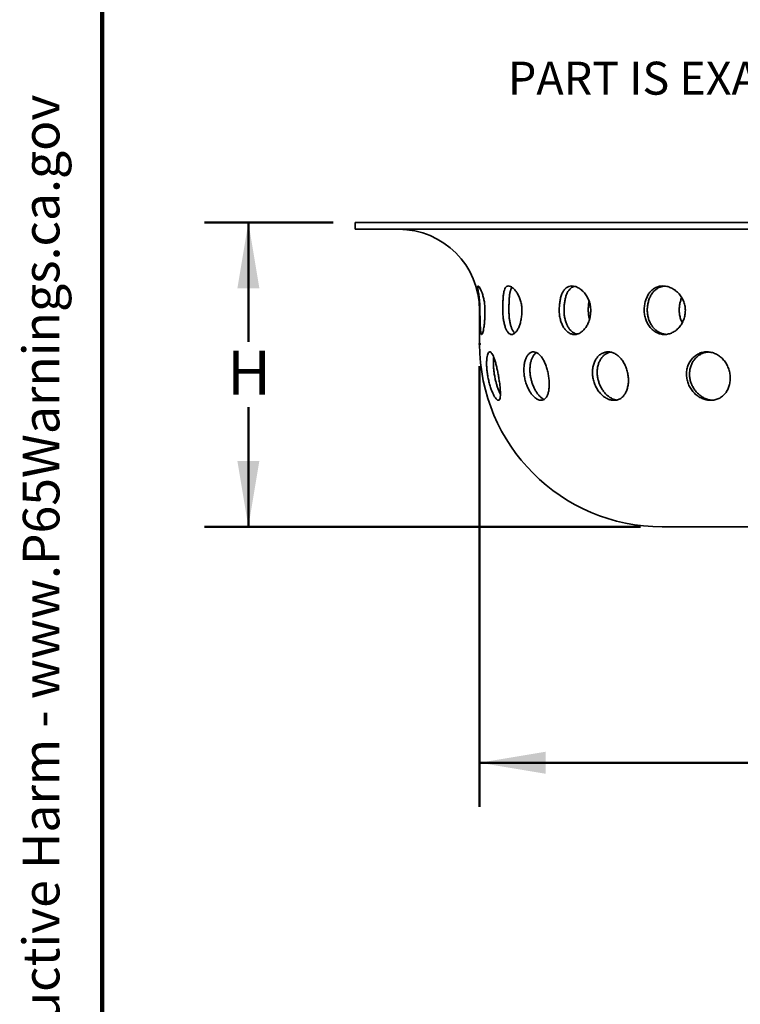
# Model space of a CAD drawing. Units: inches. Extents: x 0.5 to 33.6, y 0.3 to 43.8.
# Drawn here: x 0.7 to 8.9, y 11.5 to 22.7 of the extents above; entities that cross this region are included whole.
import ezdxf

# ---------------------------------------------------------------- set-up
doc = ezdxf.new("R2010")
doc.units = ezdxf.units.IN
doc.header["$LTSCALE"] = 4
doc.header["$MEASUREMENT"] = 0
doc.header["$PDSIZE"] = -1
doc.styles.add('SLDTEXTSTYLE0', font='TXT', dxfattribs={"width": 0.605})
doc.dimstyles.new('SLDDIMSTYLE0', dxfattribs={"dimtxt": 0.485352, "dimasz": 0.75, "dimexe": 0, "dimexo": 0.0625, "dimgap": 0.121338, "dimtad": 0, "dimtih": 1, "dimtoh": 1, "dimlfac": 0.5, "dimrnd": 1e-09, "dimzin": 12, "dimdsep": 46, "dimlunit": 5, "dimtxsty": 'SLDTEXTSTYLE0', "dimsah": 1, "dimcen": 0.09, "dimadec": 0, "dimazin": 3, "dimtfac": 1, "dimtdec": 3, "dimtofl": 0, "dimtmove": 0, "dimatfit": 3, "dimfxl": 0, "dimfrac": 2, "dimtolj": 1, "dimtzin": 12, "dimarcsym": 0})

# ---------------------------------------------------------------- blocks, each defined once
blk = doc.blocks.new('SW_NOTE_0')
at = {"color": 0, "linetype": 'Continuous', "lineweight": 50, "insert": (0, 0.806), "char_height": 0.625, "attachment_point": 1, "style": 'SLDTEXTSTYLE0'}
blk.add_mtext('WARNING: Cancer and Reproductive Harm - www.P65Warnings.ca.gov', dxfattribs=at)
blk = doc.blocks.new('prop 65')
at = {"color": 7, "linetype": 'Continuous', "lineweight": 50}
blk.add_blockref('SW_NOTE_0', (1.583, -0.085), dxfattribs=at)
blk = doc.blocks.new('_D_1')
at = {"color": 7, "linetype": 'Continuous', "lineweight": 50}
for p, q in [((15.02, 18.866), (15.02, 13.704)), ((5.887, 18.718), (5.887, 13.704)), ((5.887, 14.204), (9.915, 14.204)), ((15.02, 14.204), (10.993, 14.204))]:
    blk.add_line(p, q, dxfattribs=at)
for points in [[(5.887, 14.204), (6.637, 14.079), (6.637, 14.329)], [(15.02, 14.204), (14.27, 14.329), (14.27, 14.079)]]:
    blk.add_solid(points, dxfattribs=at)
at = {"color": 7, "linetype": 'Continuous', "lineweight": 50, "char_height": 0.5, "attachment_point": 1, "style": 'SLDTEXTSTYLE0'}
for s, insert in [('%%c', (9.915, 14.476)), ('d', (10.623, 14.476))]:
    blk.add_mtext(s, dxfattribs=dict(at, insert=insert))
blk = doc.blocks.new('_D_2')
at = {"color": 7, "linetype": 'Continuous', "lineweight": 50}
for p, q in [((4.22, 20.354), (2.756, 20.354)), ((3.256, 20.354), (3.256, 18.994)), ((3.256, 16.889), (3.256, 18.249)), ((7.716, 16.889), (2.756, 16.889))]:
    blk.add_line(p, q, dxfattribs=at)
for points in [[(3.256, 20.354), (3.131, 19.604), (3.381, 19.604)], [(3.256, 16.889), (3.381, 17.639), (3.131, 17.639)]]:
    blk.add_solid(points, dxfattribs=at)
at = {"color": 7, "linetype": 'Continuous', "lineweight": 50, "insert": (3.015, 18.894), "char_height": 0.5, "attachment_point": 1, "style": 'SLDTEXTSTYLE0'}
blk.add_mtext('H', dxfattribs=at)

msp = doc.modelspace()

# ---------------------------------------------------------------- linework, layer by layer
at = {"color": 7, "linetype": 'Continuous', "lineweight": 100}
msp.add_line((1.594, 0.25), (1.594, 43.75), dxfattribs=at)
at = {"color": 7, "linetype": 'Continuous', "lineweight": 35}
for p, q in [((4.47, 20.354), (4.47, 20.275)), ((4.47, 20.354), (10.454, 20.354)), ((4.47, 20.275), (10.454, 20.275)), ((5.887, 19.354), (5.887, 18.968)), ((7.966, 16.889), (10.454, 16.889))]:
    msp.add_line(p, q, dxfattribs=at)
for centre, radius, start, end in [((4.966, 19.354), 0.921, 0, 90), ((7.966, 18.968), 2.079, 180, 270)]:
    msp.add_arc(centre, radius, start, end, dxfattribs=at)
for points, knots in [([(5.948, 19.354), (5.948, 19.372), (5.948, 19.391), (5.944, 19.426), (5.942, 19.444), (5.936, 19.477), (5.932, 19.493), (5.924, 19.523), (5.92, 19.538), (5.91, 19.563), (5.906, 19.574), (5.896, 19.594), (5.892, 19.603), (5.884, 19.616), (5.88, 19.622), (5.874, 19.628), (5.872, 19.63), (5.868, 19.629), (5.867, 19.627), (5.866, 19.62), (5.866, 19.614), (5.867, 19.6), (5.868, 19.592), (5.871, 19.572), (5.873, 19.561), (5.877, 19.536), (5.879, 19.522), (5.883, 19.493), (5.885, 19.477), (5.888, 19.444), (5.889, 19.427), (5.891, 19.391), (5.891, 19.372), (5.891, 19.354)], [0, 0, 0, 0, 0.0625, 0.0625, 0.125, 0.125, 0.1875, 0.1875, 0.25, 0.25, 0.3125, 0.3125, 0.375, 0.375, 0.4375, 0.4375, 0.5, 0.5, 0.5625, 0.5625, 0.625, 0.625, 0.6875, 0.6875, 0.75, 0.75, 0.8125, 0.8125, 0.875, 0.875, 0.9375, 0.9375, 1, 1, 1, 1]), ([(6.368, 19.354), (6.368, 19.372), (6.367, 19.391), (6.362, 19.426), (6.358, 19.444), (6.349, 19.477), (6.343, 19.493), (6.33, 19.523), (6.322, 19.538), (6.306, 19.563), (6.298, 19.574), (6.28, 19.594), (6.271, 19.603), (6.254, 19.616), (6.245, 19.622), (6.229, 19.628), (6.221, 19.63), (6.207, 19.629), (6.2, 19.627), (6.189, 19.62), (6.184, 19.614), (6.175, 19.6), (6.172, 19.592), (6.165, 19.572), (6.163, 19.561), (6.159, 19.536), (6.157, 19.522), (6.155, 19.493), (6.154, 19.477), (6.152, 19.444), (6.152, 19.427), (6.151, 19.391), (6.151, 19.372), (6.151, 19.354)], [0, 0, 0, 0, 0.0625, 0.0625, 0.125, 0.125, 0.1875, 0.1875, 0.25, 0.25, 0.3125, 0.3125, 0.375, 0.375, 0.4375, 0.4375, 0.5, 0.5, 0.5625, 0.5625, 0.625, 0.625, 0.6875, 0.6875, 0.75, 0.75, 0.8125, 0.8125, 0.875, 0.875, 0.9375, 0.9375, 1, 1, 1, 1]), ([(6.256, 19.614), (6.254, 19.612), (6.25, 19.607), (6.245, 19.597), (6.241, 19.586), (6.237, 19.573), (6.233, 19.558), (6.23, 19.542), (6.228, 19.524), (6.226, 19.504), (6.224, 19.483), (6.223, 19.462), (6.222, 19.439), (6.221, 19.416), (6.221, 19.394), (6.22, 19.373), (6.22, 19.36), (6.22, 19.354)], [0, 0, 0, 0, 0.059709, 0.12588, 0.192052, 0.259936, 0.327819, 0.39782, 0.467819, 0.539923, 0.612024, 0.680565, 0.749101, 0.820024, 0.890944, 0.945316, 1, 1, 1, 1]), ([(7.151, 19.354), (7.151, 19.372), (7.15, 19.391), (7.143, 19.426), (7.139, 19.444), (7.126, 19.477), (7.119, 19.493), (7.101, 19.523), (7.091, 19.538), (7.07, 19.563), (7.059, 19.574), (7.034, 19.594), (7.022, 19.603), (6.997, 19.616), (6.984, 19.622), (6.959, 19.628), (6.947, 19.63), (6.923, 19.629), (6.912, 19.627), (6.891, 19.62), (6.881, 19.614), (6.863, 19.6), (6.855, 19.592), (6.84, 19.572), (6.834, 19.561), (6.822, 19.536), (6.817, 19.522), (6.808, 19.493), (6.805, 19.477), (6.799, 19.444), (6.797, 19.427), (6.794, 19.391), (6.793, 19.372), (6.793, 19.354)], [0, 0, 0, 0, 0.0625, 0.0625, 0.125, 0.125, 0.1875, 0.1875, 0.25, 0.25, 0.3125, 0.3125, 0.375, 0.375, 0.4375, 0.4375, 0.5, 0.5, 0.5625, 0.5625, 0.625, 0.625, 0.6875, 0.6875, 0.75, 0.75, 0.8125, 0.8125, 0.875, 0.875, 0.9375, 0.9375, 1, 1, 1, 1]), ([(6.967, 19.626), (6.966, 19.626), (6.961, 19.625), (6.951, 19.621), (6.939, 19.615), (6.928, 19.607), (6.917, 19.597), (6.907, 19.586), (6.897, 19.573), (6.888, 19.558), (6.88, 19.542), (6.873, 19.524), (6.867, 19.504), (6.861, 19.483), (6.857, 19.462), (6.853, 19.439), (6.85, 19.416), (6.849, 19.394), (6.848, 19.373), (6.848, 19.36), (6.848, 19.354)], [0, 0, 0, 0, 0.010305, 0.065262, 0.121663, 0.178066, 0.235907, 0.293751, 0.35309, 0.412428, 0.473618, 0.534806, 0.597834, 0.66086, 0.720773, 0.780682, 0.842678, 0.904671, 0.952199, 1, 1, 1, 1]), ([(8.228, 19.354), (8.228, 19.372), (8.226, 19.391), (8.219, 19.426), (8.213, 19.444), (8.199, 19.477), (8.191, 19.493), (8.171, 19.523), (8.16, 19.538), (8.135, 19.563), (8.121, 19.574), (8.093, 19.594), (8.078, 19.603), (8.047, 19.616), (8.031, 19.622), (8, 19.628), (7.984, 19.63), (7.953, 19.629), (7.938, 19.627), (7.91, 19.62), (7.896, 19.614), (7.871, 19.6), (7.859, 19.592), (7.837, 19.572), (7.827, 19.561), (7.808, 19.536), (7.8, 19.522), (7.786, 19.493), (7.78, 19.477), (7.77, 19.444), (7.767, 19.427), (7.762, 19.391), (7.76, 19.372), (7.76, 19.354)], [0, 0, 0, 0, 0.0625, 0.0625, 0.125, 0.125, 0.1875, 0.1875, 0.25, 0.25, 0.3125, 0.3125, 0.375, 0.375, 0.4375, 0.4375, 0.5, 0.5, 0.5625, 0.5625, 0.625, 0.625, 0.6875, 0.6875, 0.75, 0.75, 0.8125, 0.8125, 0.875, 0.875, 0.9375, 0.9375, 1, 1, 1, 1]), ([(7.991, 19.629), (7.989, 19.629), (7.982, 19.628), (7.969, 19.626), (7.951, 19.621), (7.935, 19.615), (7.918, 19.607), (7.903, 19.597), (7.888, 19.586), (7.874, 19.573), (7.86, 19.558), (7.848, 19.542), (7.837, 19.524), (7.826, 19.504), (7.818, 19.483), (7.81, 19.462), (7.804, 19.439), (7.8, 19.416), (7.797, 19.394), (7.795, 19.373), (7.795, 19.36), (7.795, 19.354)], [0, 0, 0, 0, 0.012349, 0.064305, 0.116263, 0.169587, 0.222912, 0.277598, 0.332286, 0.388387, 0.444487, 0.502339, 0.560188, 0.619778, 0.679364, 0.736008, 0.792649, 0.851262, 0.909872, 0.954807, 1, 1, 1, 1]), ([(8.158, 19.354), (8.158, 19.362), (8.159, 19.377), (8.161, 19.399), (8.164, 19.422), (8.169, 19.444), (8.175, 19.465), (8.181, 19.483), (8.186, 19.494), (8.188, 19.498)], [0, 0, 0, 0, 0.149598, 0.299198, 0.453208, 0.607221, 0.756819, 0.906419, 1, 1, 1, 1]), ([(7.124, 19.354), (7.124, 19.362), (7.124, 19.377), (7.125, 19.399), (7.127, 19.422), (7.13, 19.442), (7.132, 19.453), (7.133, 19.458)], [0, 0, 0, 0, 0.211923, 0.423847, 0.64202, 0.860195, 1, 1, 1, 1]), ([(5.891, 19.354), (5.891, 19.336), (5.891, 19.318), (5.892, 19.282), (5.892, 19.265), (5.893, 19.231), (5.893, 19.216), (5.894, 19.186), (5.895, 19.172), (5.896, 19.146), (5.897, 19.135), (5.899, 19.115), (5.9, 19.106), (5.903, 19.093), (5.905, 19.087), (5.908, 19.08), (5.91, 19.078), (5.913, 19.078), (5.915, 19.08), (5.919, 19.087), (5.922, 19.092), (5.926, 19.106), (5.928, 19.114), (5.932, 19.134), (5.934, 19.146), (5.938, 19.171), (5.939, 19.185), (5.943, 19.215), (5.944, 19.231), (5.946, 19.265), (5.947, 19.282), (5.948, 19.318), (5.948, 19.336), (5.948, 19.354)], [0, 0, 0, 0, 0.0625, 0.0625, 0.125, 0.125, 0.1875, 0.1875, 0.25, 0.25, 0.3125, 0.3125, 0.375, 0.375, 0.4375, 0.4375, 0.5, 0.5, 0.5625, 0.5625, 0.625, 0.625, 0.6875, 0.6875, 0.75, 0.75, 0.8125, 0.8125, 0.875, 0.875, 0.9375, 0.9375, 1, 1, 1, 1]), ([(6.151, 19.354), (6.151, 19.336), (6.152, 19.318), (6.154, 19.282), (6.156, 19.265), (6.161, 19.231), (6.164, 19.216), (6.171, 19.186), (6.175, 19.172), (6.184, 19.146), (6.189, 19.135), (6.2, 19.115), (6.206, 19.106), (6.218, 19.093), (6.224, 19.087), (6.238, 19.08), (6.245, 19.078), (6.259, 19.078), (6.266, 19.08), (6.281, 19.087), (6.288, 19.092), (6.302, 19.106), (6.308, 19.114), (6.321, 19.134), (6.327, 19.146), (6.338, 19.171), (6.343, 19.185), (6.352, 19.215), (6.356, 19.231), (6.362, 19.265), (6.364, 19.282), (6.368, 19.318), (6.368, 19.336), (6.368, 19.354)], [0, 0, 0, 0, 0.0625, 0.0625, 0.125, 0.125, 0.1875, 0.1875, 0.25, 0.25, 0.3125, 0.3125, 0.375, 0.375, 0.4375, 0.4375, 0.5, 0.5, 0.5625, 0.5625, 0.625, 0.625, 0.6875, 0.6875, 0.75, 0.75, 0.8125, 0.8125, 0.875, 0.875, 0.9375, 0.9375, 1, 1, 1, 1]), ([(6.22, 19.354), (6.22, 19.346), (6.221, 19.331), (6.222, 19.309), (6.223, 19.286), (6.225, 19.264), (6.228, 19.243), (6.232, 19.222), (6.236, 19.202), (6.24, 19.184), (6.246, 19.166), (6.251, 19.15), (6.258, 19.135), (6.265, 19.122), (6.272, 19.11), (6.279, 19.1), (6.285, 19.095), (6.287, 19.093)], [0, 0, 0, 0, 0.0655489, 0.131098, 0.1985661, 0.2660347, 0.3315779, 0.3971218, 0.4645371, 0.5319529, 0.5980933, 0.6642342, 0.7322411, 0.8002484, 0.8673467, 0.934445, 1, 1, 1, 1]), ([(6.793, 19.354), (6.793, 19.336), (6.794, 19.318), (6.798, 19.282), (6.802, 19.265), (6.81, 19.231), (6.815, 19.216), (6.828, 19.186), (6.835, 19.172), (6.851, 19.146), (6.859, 19.135), (6.878, 19.115), (6.888, 19.106), (6.909, 19.093), (6.92, 19.087), (6.943, 19.08), (6.954, 19.078), (6.978, 19.078), (6.99, 19.08), (7.013, 19.087), (7.024, 19.092), (7.046, 19.106), (7.057, 19.114), (7.077, 19.134), (7.087, 19.146), (7.104, 19.171), (7.112, 19.185), (7.126, 19.215), (7.132, 19.231), (7.142, 19.265), (7.145, 19.282), (7.15, 19.318), (7.151, 19.336), (7.151, 19.354)], [0, 0, 0, 0, 0.0625, 0.0625, 0.125, 0.125, 0.1875, 0.1875, 0.25, 0.25, 0.3125, 0.3125, 0.375, 0.375, 0.4375, 0.4375, 0.5, 0.5, 0.5625, 0.5625, 0.625, 0.625, 0.6875, 0.6875, 0.75, 0.75, 0.8125, 0.8125, 0.875, 0.875, 0.9375, 0.9375, 1, 1, 1, 1]), ([(6.848, 19.354), (6.848, 19.346), (6.848, 19.331), (6.85, 19.309), (6.852, 19.286), (6.857, 19.264), (6.862, 19.243), (6.868, 19.222), (6.875, 19.202), (6.883, 19.184), (6.892, 19.166), (6.902, 19.15), (6.913, 19.135), (6.925, 19.122), (6.938, 19.11), (6.951, 19.1), (6.965, 19.092), (6.979, 19.086), (6.989, 19.083), (6.993, 19.082)], [0, 0, 0, 0, 0.057667, 0.115335, 0.17469, 0.234046, 0.291709, 0.349372, 0.408681, 0.46799, 0.526178, 0.584366, 0.644196, 0.704026, 0.763056, 0.822087, 0.882809, 0.943532, 1, 1, 1, 1]), ([(7.137, 19.25), (7.137, 19.252), (7.134, 19.261), (7.131, 19.278), (7.127, 19.301), (7.125, 19.321), (7.124, 19.339), (7.124, 19.349), (7.124, 19.354)], [0, 0, 0, 0, 0.058416, 0.273459, 0.494755, 0.716052, 0.857812, 1, 1, 1, 1]), ([(7.76, 19.354), (7.76, 19.336), (7.762, 19.318), (7.768, 19.282), (7.772, 19.265), (7.784, 19.231), (7.791, 19.216), (7.807, 19.186), (7.817, 19.172), (7.838, 19.146), (7.849, 19.135), (7.874, 19.115), (7.888, 19.106), (7.915, 19.093), (7.93, 19.087), (7.96, 19.08), (7.975, 19.078), (8.005, 19.078), (8.021, 19.08), (8.051, 19.087), (8.065, 19.092), (8.094, 19.106), (8.108, 19.114), (8.134, 19.134), (8.146, 19.146), (8.168, 19.171), (8.178, 19.185), (8.196, 19.215), (8.203, 19.231), (8.216, 19.265), (8.22, 19.282), (8.226, 19.318), (8.228, 19.336), (8.228, 19.354)], [0, 0, 0, 0, 0.0625, 0.0625, 0.125, 0.125, 0.1875, 0.1875, 0.25, 0.25, 0.3125, 0.3125, 0.375, 0.375, 0.4375, 0.4375, 0.5, 0.5, 0.5625, 0.5625, 0.625, 0.625, 0.6875, 0.6875, 0.75, 0.75, 0.8125, 0.8125, 0.875, 0.875, 0.9375, 0.9375, 1, 1, 1, 1]), ([(7.795, 19.354), (7.795, 19.346), (7.796, 19.331), (7.798, 19.309), (7.802, 19.286), (7.807, 19.264), (7.814, 19.243), (7.822, 19.222), (7.832, 19.202), (7.843, 19.184), (7.856, 19.166), (7.869, 19.15), (7.884, 19.135), (7.899, 19.122), (7.916, 19.11), (7.934, 19.1), (7.952, 19.092), (7.971, 19.086), (7.989, 19.081), (8.001, 19.08), (8.007, 19.079)], [0, 0, 0, 0, 0.054705, 0.10941, 0.165716, 0.222023, 0.276723, 0.331423, 0.387686, 0.443949, 0.499147, 0.554346, 0.611102, 0.667858, 0.723856, 0.779854, 0.837456, 0.89506, 0.951417, 1, 1, 1, 1]), ([(8.193, 19.211), (8.192, 19.212), (8.188, 19.22), (8.182, 19.235), (8.174, 19.256), (8.167, 19.278), (8.162, 19.301), (8.16, 19.321), (8.158, 19.339), (8.158, 19.349), (8.158, 19.354)], [0, 0, 0, 0, 0.024348, 0.181374, 0.333574, 0.485775, 0.642402, 0.79903, 0.899363, 1, 1, 1, 1]), ([(6.007, 18.488), (6.013, 18.472), (6.018, 18.457), (6.029, 18.428), (6.035, 18.414), (6.046, 18.39), (6.052, 18.379), (6.063, 18.36), (6.069, 18.352), (6.08, 18.339), (6.085, 18.335), (6.094, 18.329), (6.099, 18.328), (6.106, 18.329), (6.11, 18.332), (6.115, 18.34), (6.118, 18.346), (6.121, 18.362), (6.122, 18.371), (6.124, 18.392), (6.124, 18.404), (6.123, 18.43), (6.123, 18.445), (6.12, 18.475), (6.119, 18.491), (6.115, 18.525), (6.112, 18.542), (6.107, 18.577), (6.104, 18.596), (6.098, 18.631), (6.094, 18.649), (6.087, 18.684), (6.083, 18.701), (6.075, 18.734), (6.071, 18.75), (6.062, 18.779), (6.058, 18.793), (6.049, 18.818), (6.045, 18.829), (6.036, 18.848), (6.031, 18.856), (6.022, 18.869), (6.018, 18.873), (6.009, 18.879), (6.005, 18.88), (5.997, 18.879), (5.993, 18.876), (5.986, 18.868), (5.983, 18.862), (5.977, 18.846), (5.975, 18.837), (5.971, 18.816), (5.969, 18.803), (5.967, 18.777), (5.967, 18.762), (5.967, 18.731), (5.967, 18.715), (5.97, 18.681), (5.971, 18.664), (5.976, 18.628), (5.979, 18.61), (5.985, 18.574), (5.989, 18.557), (5.998, 18.522), (6.002, 18.505), (6.007, 18.488)], [0, 0, 0, 0, 0.03125, 0.03125, 0.0625, 0.0625, 0.09375, 0.09375, 0.125, 0.125, 0.15625, 0.15625, 0.1875, 0.1875, 0.21875, 0.21875, 0.25, 0.25, 0.28125, 0.28125, 0.3125, 0.3125, 0.34375, 0.34375, 0.375, 0.375, 0.40625, 0.40625, 0.4375, 0.4375, 0.46875, 0.46875, 0.5, 0.5, 0.53125, 0.53125, 0.5625, 0.5625, 0.59375, 0.59375, 0.625, 0.625, 0.65625, 0.65625, 0.6875, 0.6875, 0.71875, 0.71875, 0.75, 0.75, 0.78125, 0.78125, 0.8125, 0.8125, 0.84375, 0.84375, 0.875, 0.875, 0.90625, 0.90625, 0.9375, 0.9375, 0.96875, 0.96875, 1, 1, 1, 1]), ([(6.414, 18.528), (6.42, 18.511), (6.426, 18.494), (6.44, 18.462), (6.448, 18.447), (6.464, 18.419), (6.473, 18.406), (6.492, 18.383), (6.501, 18.372), (6.521, 18.355), (6.531, 18.348), (6.551, 18.336), (6.561, 18.332), (6.579, 18.328), (6.589, 18.328), (6.606, 18.331), (6.614, 18.334), (6.63, 18.344), (6.637, 18.351), (6.649, 18.367), (6.654, 18.377), (6.664, 18.4), (6.668, 18.412), (6.674, 18.44), (6.676, 18.454), (6.679, 18.486), (6.679, 18.502), (6.679, 18.536), (6.678, 18.554), (6.674, 18.589), (6.672, 18.607), (6.665, 18.643), (6.661, 18.661), (6.651, 18.695), (6.646, 18.712), (6.634, 18.744), (6.627, 18.76), (6.613, 18.788), (6.605, 18.801), (6.589, 18.825), (6.58, 18.835), (6.563, 18.853), (6.554, 18.86), (6.535, 18.872), (6.526, 18.876), (6.508, 18.88), (6.498, 18.88), (6.481, 18.877), (6.472, 18.874), (6.455, 18.864), (6.448, 18.857), (6.433, 18.841), (6.426, 18.831), (6.414, 18.808), (6.409, 18.795), (6.401, 18.768), (6.397, 18.752), (6.393, 18.721), (6.391, 18.704), (6.39, 18.67), (6.391, 18.652), (6.394, 18.617), (6.397, 18.599), (6.404, 18.563), (6.409, 18.545), (6.414, 18.528)], [0, 0, 0, 0, 0.03125, 0.03125, 0.0625, 0.0625, 0.09375, 0.09375, 0.125, 0.125, 0.15625, 0.15625, 0.1875, 0.1875, 0.21875, 0.21875, 0.25, 0.25, 0.28125, 0.28125, 0.3125, 0.3125, 0.34375, 0.34375, 0.375, 0.375, 0.40625, 0.40625, 0.4375, 0.4375, 0.46875, 0.46875, 0.5, 0.5, 0.53125, 0.53125, 0.5625, 0.5625, 0.59375, 0.59375, 0.625, 0.625, 0.65625, 0.65625, 0.6875, 0.6875, 0.71875, 0.71875, 0.75, 0.75, 0.78125, 0.78125, 0.8125, 0.8125, 0.84375, 0.84375, 0.875, 0.875, 0.90625, 0.90625, 0.9375, 0.9375, 0.96875, 0.96875, 1, 1, 1, 1]), ([(6.536, 18.871), (6.533, 18.869), (6.527, 18.866), (6.518, 18.858), (6.508, 18.849), (6.499, 18.837), (6.491, 18.824), (6.484, 18.809), (6.477, 18.793), (6.472, 18.776), (6.467, 18.757), (6.464, 18.738), (6.461, 18.717), (6.46, 18.695), (6.459, 18.673), (6.46, 18.651), (6.462, 18.628), (6.465, 18.605), (6.47, 18.583), (6.474, 18.562), (6.48, 18.542), (6.484, 18.529), (6.486, 18.522)], [0, 0, 0, 0, 0.037551, 0.088748, 0.140127, 0.191507, 0.242704, 0.293969, 0.345416, 0.396863, 0.44813, 0.49963, 0.55131, 0.602992, 0.654495, 0.706526, 0.758737, 0.810951, 0.862985, 0.908637, 0.954348, 1, 1, 1, 1]), ([(7.217, 18.471), (7.225, 18.455), (7.235, 18.44), (7.256, 18.413), (7.268, 18.4), (7.292, 18.378), (7.305, 18.368), (7.331, 18.351), (7.345, 18.344), (7.372, 18.334), (7.386, 18.331), (7.413, 18.328), (7.426, 18.328), (7.452, 18.332), (7.464, 18.336), (7.488, 18.347), (7.499, 18.354), (7.519, 18.372), (7.528, 18.382), (7.544, 18.406), (7.551, 18.418), (7.563, 18.447), (7.568, 18.462), (7.575, 18.493), (7.578, 18.51), (7.581, 18.545), (7.581, 18.562), (7.579, 18.598), (7.576, 18.616), (7.569, 18.651), (7.565, 18.669), (7.553, 18.703), (7.546, 18.72), (7.531, 18.752), (7.522, 18.767), (7.502, 18.794), (7.492, 18.807), (7.469, 18.83), (7.457, 18.84), (7.432, 18.857), (7.419, 18.864), (7.393, 18.874), (7.38, 18.877), (7.353, 18.88), (7.34, 18.88), (7.313, 18.876), (7.3, 18.872), (7.276, 18.861), (7.264, 18.854), (7.242, 18.836), (7.232, 18.825), (7.214, 18.802), (7.206, 18.789), (7.192, 18.76), (7.186, 18.745), (7.177, 18.713), (7.174, 18.696), (7.171, 18.661), (7.17, 18.644), (7.172, 18.608), (7.175, 18.59), (7.182, 18.555), (7.188, 18.537), (7.2, 18.503), (7.208, 18.486), (7.217, 18.471)], [0, 0, 0, 0, 0.03125, 0.03125, 0.0625, 0.0625, 0.09375, 0.09375, 0.125, 0.125, 0.15625, 0.15625, 0.1875, 0.1875, 0.21875, 0.21875, 0.25, 0.25, 0.28125, 0.28125, 0.3125, 0.3125, 0.34375, 0.34375, 0.375, 0.375, 0.40625, 0.40625, 0.4375, 0.4375, 0.46875, 0.46875, 0.5, 0.5, 0.53125, 0.53125, 0.5625, 0.5625, 0.59375, 0.59375, 0.625, 0.625, 0.65625, 0.65625, 0.6875, 0.6875, 0.71875, 0.71875, 0.75, 0.75, 0.78125, 0.78125, 0.8125, 0.8125, 0.84375, 0.84375, 0.875, 0.875, 0.90625, 0.90625, 0.9375, 0.9375, 0.96875, 0.96875, 1, 1, 1, 1]), ([(7.376, 18.877), (7.373, 18.876), (7.364, 18.875), (7.35, 18.87), (7.334, 18.863), (7.319, 18.854), (7.305, 18.843), (7.292, 18.831), (7.279, 18.817), (7.268, 18.802), (7.258, 18.785), (7.249, 18.767), (7.241, 18.748), (7.235, 18.728), (7.23, 18.707), (7.227, 18.685), (7.225, 18.663), (7.225, 18.64), (7.226, 18.617), (7.229, 18.594), (7.233, 18.571), (7.239, 18.55), (7.245, 18.531), (7.25, 18.518), (7.252, 18.511)], [0, 0, 0, 0, 0.028975, 0.075747, 0.122354, 0.168961, 0.215734, 0.262508, 0.309115, 0.355796, 0.402643, 0.44949, 0.496173, 0.543095, 0.590181, 0.637269, 0.684193, 0.731634, 0.77924, 0.826848, 0.874292, 0.916176, 0.958115, 1, 1, 1, 1]), ([(8.282, 18.475), (8.291, 18.459), (8.302, 18.444), (8.325, 18.416), (8.337, 18.403), (8.365, 18.38), (8.379, 18.37), (8.41, 18.353), (8.426, 18.346), (8.458, 18.335), (8.474, 18.332), (8.508, 18.328), (8.524, 18.328), (8.556, 18.331), (8.572, 18.335), (8.602, 18.346), (8.616, 18.352), (8.643, 18.369), (8.656, 18.38), (8.678, 18.402), (8.689, 18.415), (8.706, 18.443), (8.714, 18.458), (8.726, 18.489), (8.731, 18.506), (8.737, 18.54), (8.739, 18.558), (8.74, 18.593), (8.738, 18.611), (8.733, 18.647), (8.728, 18.664), (8.717, 18.699), (8.71, 18.716), (8.693, 18.748), (8.683, 18.763), (8.661, 18.791), (8.649, 18.804), (8.622, 18.827), (8.608, 18.837), (8.579, 18.855), (8.563, 18.862), (8.532, 18.873), (8.515, 18.876), (8.482, 18.88), (8.466, 18.88), (8.433, 18.877), (8.417, 18.873), (8.387, 18.863), (8.372, 18.856), (8.344, 18.838), (8.33, 18.828), (8.307, 18.805), (8.296, 18.792), (8.277, 18.764), (8.268, 18.749), (8.255, 18.717), (8.25, 18.7), (8.243, 18.666), (8.241, 18.648), (8.241, 18.612), (8.242, 18.594), (8.248, 18.559), (8.253, 18.541), (8.265, 18.507), (8.273, 18.49), (8.282, 18.475)], [0, 0, 0, 0, 0.03125, 0.03125, 0.0625, 0.0625, 0.09375, 0.09375, 0.125, 0.125, 0.15625, 0.15625, 0.1875, 0.1875, 0.21875, 0.21875, 0.25, 0.25, 0.28125, 0.28125, 0.3125, 0.3125, 0.34375, 0.34375, 0.375, 0.375, 0.40625, 0.40625, 0.4375, 0.4375, 0.46875, 0.46875, 0.5, 0.5, 0.53125, 0.53125, 0.5625, 0.5625, 0.59375, 0.59375, 0.625, 0.625, 0.65625, 0.65625, 0.6875, 0.6875, 0.71875, 0.71875, 0.75, 0.75, 0.78125, 0.78125, 0.8125, 0.8125, 0.84375, 0.84375, 0.875, 0.875, 0.90625, 0.90625, 0.9375, 0.9375, 0.96875, 0.96875, 1, 1, 1, 1]), ([(8.491, 18.879), (8.487, 18.878), (8.476, 18.878), (8.458, 18.874), (8.438, 18.869), (8.419, 18.861), (8.4, 18.852), (8.383, 18.841), (8.366, 18.829), (8.35, 18.814), (8.336, 18.799), (8.323, 18.782), (8.311, 18.764), (8.301, 18.744), (8.292, 18.724), (8.286, 18.703), (8.28, 18.681), (8.277, 18.658), (8.276, 18.636), (8.276, 18.613), (8.278, 18.589), (8.282, 18.566), (8.287, 18.544), (8.294, 18.523), (8.302, 18.504), (8.308, 18.491), (8.312, 18.485)], [0, 0, 0, 0, 0.024327, 0.066881, 0.109588, 0.152294, 0.194849, 0.237419, 0.280141, 0.322864, 0.365435, 0.408107, 0.450929, 0.493752, 0.536426, 0.579384, 0.622492, 0.665602, 0.708564, 0.752074, 0.795736, 0.839399, 0.882912, 0.921923, 0.960988, 1, 1, 1, 1]), ([(6.049, 18.818), (6.048, 18.817), (6.047, 18.811), (6.046, 18.799), (6.045, 18.783), (6.044, 18.764), (6.044, 18.745), (6.044, 18.725), (6.045, 18.704), (6.047, 18.682), (6.05, 18.659), (6.053, 18.637), (6.056, 18.614), (6.061, 18.59), (6.065, 18.567), (6.071, 18.545), (6.076, 18.524), (6.082, 18.505), (6.085, 18.492), (6.087, 18.486)], [0, 0, 0, 0, 0.014668, 0.076628, 0.138731, 0.201053, 0.263377, 0.325483, 0.388, 0.450735, 0.513473, 0.575994, 0.639311, 0.702848, 0.766387, 0.829707, 0.886446, 0.943261, 1, 1, 1, 1]), ([(6.486, 18.522), (6.489, 18.515), (6.494, 18.5), (6.503, 18.479), (6.513, 18.458), (6.523, 18.438), (6.535, 18.42), (6.547, 18.403), (6.559, 18.388), (6.572, 18.374), (6.585, 18.362), (6.598, 18.351), (6.609, 18.343), (6.617, 18.34), (6.62, 18.338)], [0, 0, 0, 0, 0.0854313, 0.1711658, 0.2568979, 0.342327, 0.4278104, 0.5136077, 0.5993972, 0.6848691, 0.769119, 0.8536902, 0.9382511, 1, 1, 1, 1]), ([(7.252, 18.511), (7.255, 18.504), (7.262, 18.489), (7.273, 18.468), (7.285, 18.448), (7.298, 18.429), (7.313, 18.412), (7.328, 18.395), (7.345, 18.381), (7.361, 18.368), (7.379, 18.356), (7.396, 18.347), (7.414, 18.339), (7.43, 18.334), (7.44, 18.332), (7.444, 18.331)], [0, 0, 0, 0, 0.079036, 0.158352, 0.237665, 0.316698, 0.395789, 0.475173, 0.554548, 0.633628, 0.711431, 0.789532, 0.867623, 0.945416, 1, 1, 1, 1]), ([(6.087, 18.486), (6.09, 18.479), (6.094, 18.465), (6.102, 18.445), (6.109, 18.427), (6.117, 18.41), (6.121, 18.4), (6.124, 18.395)], [0, 0, 0, 0, 0.204531, 0.409782, 0.615022, 0.819537, 1, 1, 1, 1]), ([(8.312, 18.485), (8.316, 18.478), (8.323, 18.464), (8.337, 18.444), (8.352, 18.426), (8.368, 18.408), (8.385, 18.393), (8.404, 18.378), (8.423, 18.365), (8.443, 18.354), (8.464, 18.345), (8.485, 18.338), (8.506, 18.333), (8.522, 18.33), (8.532, 18.329), (8.534, 18.329)], [0, 0, 0, 0, 0.081491, 0.16327, 0.245044, 0.326529, 0.408095, 0.489962, 0.571821, 0.653374, 0.733296, 0.813521, 0.893739, 0.973652, 1, 1, 1, 1])]:
    msp.add_open_spline(points, degree=3, knots=knots, dxfattribs=at)
at = {"color": 7, "linetype": 'Continuous', "lineweight": 50}
msp.add_point((5.887, 18.968), dxfattribs=at)

# ---------------------------------------------------------------- block references
at = {"xscale": 0.6666666666666666, "yscale": 0.6666666666666666, "zscale": 0.6666666666666666, "rotation": 90.0000000000002}
msp.add_blockref('prop 65', (1.17, 2.25), dxfattribs=at)

# ---------------------------------------------------------------- texts
at = {"color": 7, "linetype": 'Continuous', "lineweight": 50, "insert": (6.209, 22.182), "char_height": 0.375, "attachment_point": 1, "style": 'SLDTEXTSTYLE0'}
msp.add_mtext('PART IS EXAMPLE ONLY (REF ONLY)', dxfattribs=at)

# ---------------------------------------------------------------- dimensions: what is measured, and where the dimension line sits
at = {"color": 7, "linetype": 'Continuous', "lineweight": 50}
dim = msp.add_linear_dim(base=(3.256, 20.354), p1=(7.966, 16.889), p2=(4.47, 20.354), angle=90, text='H', dimstyle='SLDDIMSTYLE0', dxfattribs=at)
dim.commit()
dim.dimension.update_dxf_attribs({"geometry": '_D_2', "text_midpoint": (3.256, 18.622), "dimtype": 160})
dim = msp.add_linear_dim(base=(15.02, 14.204), p1=(5.887, 18.968), p2=(15.02, 19.116), text='%%cd', dimstyle='SLDDIMSTYLE0', dxfattribs=at)
dim.commit()
dim.dimension.update_dxf_attribs({"geometry": '_D_1', "text_midpoint": (10.454, 14.204), "dimtype": 160})

doc.saveas('drawing.dxf')
